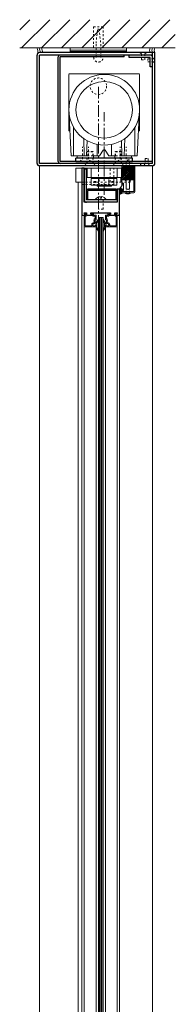
# Model space of a CAD drawing. Units: inches. Extents: x -2 to 963, y -24 to 245.
# Drawn here: x 849 to 858, y 45 to 98 of the extents above; entities that cross this region are included whole.
import ezdxf

# ---------------------------------------------------------------- set-up
doc = ezdxf.new("R2010")
doc.units = ezdxf.units.IN
doc.header["$MEASUREMENT"] = 0
doc.linetypes.add('CENTER', pattern=[0.95, 0.625, -0.125, 0.075, -0.125])
doc.linetypes.add('DASHED', pattern=[0.2, 0.1, -0.1])
for name, color, linetype, lineweight in [('CENTERLINE', 5, 'CENTER', 9), ('HATCH', 3, 'Continuous', 9), ('HIDDEN DK BLUE', 5, 'DASHED', 9), ('HIDDEN LT BLUE', 4, 'DASHED', 13), ('HIDDEN MAGENTA', 6, 'DASHED', 30), ('HIDDEN RED', 1, 'DASHED', 15), ('LINE DK BLUE', 5, 'Continuous', 9), ('LINE GREEN', 3, 'Continuous', 9), ('LINE LT BLUE', 4, 'Continuous', 13), ('LINE MAGENTA', 6, 'Continuous', 30), ('LINE RED', 1, 'Continuous', 15)]:
    doc.layers.add(name, color=color, linetype=linetype, lineweight=lineweight)
doc.layers.add('CK_LEVEL_1', color=7, linetype='Continuous')

# ---------------------------------------------------------------- blocks, each defined once
blk = doc.blocks.new('*U23')
at = {"layer": 'HIDDEN LT BLUE'}
for p, q in [((0.25, 1.625), (-0.25, 1.625)), ((-0.25, 1.625), (-0.25, 0.491)), ((0.25, 1.625), (0.25, 0.491)), ((-0.125, 0.75), (-0.042, 1.5)), ((0.042, 1.5), (-0.042, 1.5)), ((0.042, 1.5), (0.125, 0.75)), ((-0.125, 0), (-0.125, 0.75)), ((0.125, 0), (0.125, 0.75))]:
    blk.add_line(p, q, dxfattribs=at)
blk.add_arc((0, 0), 0.25, 180, 0, dxfattribs=at)
blk = doc.blocks.new('*U24')
at = {"layer": 'LINE RED'}
for p, q in [((-1.375, 0), (-1.375, 0.25)), ((1.625, 0.25), (-1.375, 0.25)), ((1.625, 0.125), (-1.375, 0.125)), ((1.625, 0.0625), (-1.375, 0.0625)), ((1.625, 0), (1.625, 0.25))]:
    blk.add_line(p, q, dxfattribs=at)
blk = doc.blocks.new('Stanley Power Now Door Stop')
at = {"layer": 'HATCH'}
h = blk.add_hatch(dxfattribs=at)
h.set_pattern_fill('ANSI38', color=256, scale=0.5, style=0)
h.set_pattern_definition([(45, (-130.125, -83.875), (-0.044194174, 0.044194174), []), (135, (-130.125, -83.875), (-0.132582521, 0.044194174), [0.15625, -0.09375])])
h.paths.add_polyline_path([(2.75, 0.125), (2.125, 0.125), (2.125, -0.625), (2.75, -0.625)])
at = {"layer": 'CK_LEVEL_1', "color": 4, "linetype": 'Continuous'}
for p, q in [((2.117, -0.892), (2.117, -0.94)), ((2.089, -1.248), (2, -1.379)), ((2.089, -1.124), (2.002, -1.226)), ((2.055, -1.09), (2.016, -1.115)), ((2.054, -1.216), (2.016, -1.239))]:
    blk.add_line(p, q, dxfattribs=at)
for centre, radius, start, end in [((2.137, -0.892), 0.02, 119.368, 180), ((2.01, -1.232), 0.00965, 142.0974, 308.347), ((1.97, -1.118), 0.262, 276.5904, 312.1572), ((2.068, -1.235), 0.024, 328.0513, 127.0225), ((2.07, -1.109), 0.024, 321.9552, 127.1258)]:
    blk.add_arc(centre, radius, start, end, dxfattribs=at)
at = {"layer": 'HIDDEN RED'}
for p, q in [((2.52, 0.438), (2.355, 0.438)), ((2.355, -1.312), (2.355, 0.438)), ((2.52, -1.312), (2.52, 0.438))]:
    blk.add_line(p, q, dxfattribs=at)
at = {"layer": 'LINE LT BLUE'}
for p, q in [((2.125, -0.863), (2.125, 0.125)), ((2.75, 0.125), (2.75, -1.25)), ((2.812, 0.125), (2.812, -1.25)), ((2.117, -0.94), (2.002, -1.101)), ((2.125, -0.625), (2.75, -0.625)), ((2.215, -0.798), (2.155, -0.798)), ((2.155, -0.798), (2.155, -0.863)), ((2.215, -1.188), (2.215, -0.798)), ((2.353, -0.75), (2.353, -1.125)), ((2.522, -1.125), (2.522, -0.75)), ((2.125, -1.312), (2.125, -1.123)), ((2.75, -1.25), (2.125, -1.25)), ((2.75, -1.312), (2.125, -1.312)), ((2.155, -1.123), (2.155, -1.188)), ((2.155, -1.188), (2.215, -1.188)), ((2.353, -1.125), (2.423, -1.125)), ((2.423, -1.125), (2.438, -1.14)), ((2.438, -1.14), (2.452, -1.125)), ((2.452, -1.125), (2.522, -1.125))]:
    blk.add_line(p, q, dxfattribs=at)
for centre, radius, start, end in [((2.14, -0.863), 0.015, 180, 0), ((2.228, -0.75), 0.125, 0, 90), ((2.647, -0.75), 0.125, 90, 180), ((2.01, -1.107), 0.00975, 144.4961, 301.919), ((2.14, -1.123), 0.015, 0, 180), ((2.75, -1.25), 0.0625, 270, 0)]:
    blk.add_arc(centre, radius, start, end, dxfattribs=at)
at = {"layer": 'LINE RED'}
for p, q in [((2.312, -1.312), (2.312, -1.349)), ((2.562, -1.312), (2.562, -1.349))]:
    blk.add_line(p, q, dxfattribs=at)
blk.add_arc((2.438, -0.897), 0.469, 254.534, 285.466, dxfattribs=at)
blk = doc.blocks.new('*U27')
at = {"layer": 'HIDDEN RED'}
for p, q in [((-0.082, -0.07), (-0.166, 0)), ((0.082, -0.07), (0.166, 0)), ((-0.082, -0.375), (-0.082, -0.07)), ((-0.082, -0.375), (0.082, -0.375)), ((0.082, -0.375), (0.082, -0.07))]:
    blk.add_line(p, q, dxfattribs=at)
blk = doc.blocks.new('*U21')
at = {"layer": 'HIDDEN RED'}
for p, q in [((-0.082, -0.07), (-0.166, 0)), ((0.082, -0.07), (0.166, 0)), ((-0.082, -0.375), (-0.082, -0.07)), ((-0.082, -0.375), (0.082, -0.375)), ((0.082, -0.375), (0.082, -0.07))]:
    blk.add_line(p, q, dxfattribs=at)
blk = doc.blocks.new('*U157')
at = {"layer": 'CENTERLINE'}
for p, q in [((0, -3.259), (0, 4.25)), ((0.312, -1.549), (0.312, 2.85))]:
    blk.add_line(p, q, dxfattribs=at)
at = {"layer": 'HIDDEN DK BLUE'}
for p, q in [((-0.844, 0.355), (-0.844, 1.006)), ((-0.531, 0.355), (-0.531, 1.006)), ((1.156, 0.355), (1.156, 1.006)), ((1.469, 0.355), (1.469, 0.998)), ((-0.98, 0.219), (-0.844, 0.355)), ((-0.395, 0.219), (-0.531, 0.355)), ((1.02, 0.219), (1.156, 0.355)), ((1.605, 0.219), (1.469, 0.355))]:
    blk.add_line(p, q, dxfattribs=at)
at = {"layer": 'HIDDEN LT BLUE'}
for p, q in [((0.047, -1.031), (0.047, -0.694)), ((0.547, -1.031), (0.547, -0.694)), ((0, -1.813), (0, -2.313)), ((0.25, -1.813), (0.25, -2.313)), ((0.25, -2.313), (0, -2.313))]:
    blk.add_line(p, q, dxfattribs=at)
blk.add_circle((0, 4.219), 0.438, dxfattribs=at)
at = {"layer": 'HIDDEN MAGENTA'}
for p, q in [((-0.594, 0.136), (-0.594, 0.754)), ((-0.594, 0.754), (-0.281, 0.754)), ((-0.281, 0.136), (-0.281, 0.754)), ((0.906, 0.754), (1.219, 0.754)), ((0.906, 0.136), (0.906, 0.754)), ((1.219, 0.136), (1.219, 0.754)), ((1.25, 0.531), (1.219, 0.531)), ((-0.73, 0), (-0.594, 0.136)), ((-0.145, 0), (-0.281, 0.136)), ((0.77, 0), (0.906, 0.136)), ((1.355, 0), (1.219, 0.136))]:
    blk.add_line(p, q, dxfattribs=at)
at = {"layer": 'HIDDEN RED'}
for p, q in [((-0.281, 0.531), (-0.594, 0.531)), ((1.219, 0.531), (0.906, 0.531)), ((1.687, -0.875), (1.687, 0)), ((2.412, 0.001), (2.482, 0.102)), ((2.482, 0.376), (2.642, 0.376)), ((2.482, 0.376), (2.482, 0.102)), ((2.642, 0.376), (2.642, 0.102)), ((2.712, 0.001), (2.642, 0.102)), ((1.687, -0.875), (1.25, -0.875))]:
    blk.add_line(p, q, dxfattribs=at)
at = {"layer": 'LINE DK BLUE'}
for p, q in [((-1.563, 2.969), (-1.438, 0.531)), ((2.188, 2.969), (2.063, 0.531)), ((-1.313, 0.531), (-1.438, 0.531)), ((-1.125, 0.406), (-1.125, 0.531)), ((-0.25, 0.406), (-0.25, 0.531)), ((0.062, 0.531), (-0.063, 0.531)), ((0.062, 0.531), (0.261, 0.827)), ((0.563, 0.531), (0.364, 0.827)), ((0.688, 0.531), (0.563, 0.531)), ((0.875, 0.406), (0.875, 0.531)), ((1.75, 0.406), (1.75, 0.531)), ((2.063, 0.531), (1.938, 0.531)), ((-0.375, -0.125), (-0.594, -0.125)), ((-0.594, -0.625), (-0.594, -0.125)), ((1.225, -0.125), (1, -0.125)), ((1.225, -0.625), (1.225, -0.125)), ((-0.375, -0.625), (-0.594, -0.625)), ((1.225, -0.625), (1, -0.625))]:
    blk.add_line(p, q, dxfattribs=at)
blk.add_arc((0.312, 0.792), 0.0625, 33.8123, 146.1877, dxfattribs=at)
at = {"layer": 'LINE GREEN'}
for p, q in [((2.188, 4.875), (-1.563, 4.875)), ((-1.563, 1.844), (-1.563, 4.844)), ((2.188, 1.844), (2.188, 4.844)), ((-1.505, 1.844), (-1.563, 1.844)), ((2.188, 1.844), (2.13, 1.844))]:
    blk.add_line(p, q, dxfattribs=at)
at = {"layer": 'LINE LT BLUE'}
for p, q in [((-0.75, 0.531), (-0.777, 1.443)), ((-0.601, 1.332), (-0.625, 0.531)), ((1.25, 0.531), (1.226, 1.332)), ((1.402, 1.443), (1.375, 0.531)), ((-0.625, 0.531), (-0.75, 0.531)), ((1.375, 0.531), (1.25, 0.531)), ((-0.75, -0.125), (0.875, -0.125)), ((-0.391, -1), (-0.391, -0.719)), ((0.953, -0.688), (-0.359, -0.688)), ((0.953, -1.031), (-0.359, -1.031)), ((-0.217, -0.814), (-0.217, -0.904)), ((-0.194, -0.859), (-0.188, -0.843)), ((-0.188, -0.875), (-0.194, -0.859)), ((-0.188, -0.843), (-0.172, -0.837)), ((-0.172, -0.882), (-0.188, -0.875)), ((-0.172, -0.837), (-0.156, -0.843)), ((-0.156, -0.875), (-0.172, -0.882)), ((-0.156, -0.843), (-0.149, -0.859)), ((-0.149, -0.859), (-0.156, -0.875)), ((-0.127, -0.814), (-0.127, -0.904)), ((0.047, -0.694), (0.047, -0.625)), ((0.547, -0.694), (0.547, -0.625)), ((0.721, -0.814), (0.721, -0.904)), ((0.743, -0.859), (0.75, -0.843)), ((0.75, -0.875), (0.743, -0.859)), ((0.75, -0.843), (0.766, -0.837)), ((0.766, -0.882), (0.75, -0.875)), ((0.766, -0.837), (0.782, -0.843)), ((0.782, -0.875), (0.766, -0.882)), ((0.782, -0.843), (0.788, -0.859)), ((0.788, -0.859), (0.782, -0.875)), ((0.811, -0.814), (0.811, -0.904)), ((0.984, -1), (0.984, -0.719)), ((-0.162, -1.813), (-0.162, -1.792)), ((-0.162, -1.792), (0.411, -1.792)), ((0.087, -1.644), (0.087, -1.731)), ((0.087, -1.731), (0.162, -1.731)), ((0.162, -1.644), (0.162, -1.731)), ((0.411, -1.813), (0.411, -1.792))]:
    blk.add_line(p, q, dxfattribs=at)
for radius in [1.875, 1.5]:
    blk.add_circle((0.312, 2.969), radius, dxfattribs=at)
for centre, radius, start, end in [((-0.359, -0.719), 0.0312, 90, 180), ((-0.359, -1), 0.0312, 180, 270), ((0.953, -0.719), 0.0312, 0, 90), ((0.953, -1), 0.0312, 270, 0), ((0.125, -1.99), 0.349, 96.1753, 145.2695), ((0.125, -1.99), 0.349, 34.7305, 83.8247)]:
    blk.add_arc(centre, radius, start, end, dxfattribs=at)
at = {"layer": 'LINE MAGENTA'}
for p, q in [((-3.25, 0.125), (-3.25, 5.875)), ((3, 6), (-3.125, 6)), ((2.875, 5.875), (-3.125, 5.875)), ((-3.125, 0.125), (-3.125, 5.875)), ((-2.125, 0.219), (-2.125, 5.781)), ((-2.031, 0.219), (-2.031, 5.781)), ((1.375, 5.781), (-2.031, 5.781)), ((1.375, 5.781), (1.375, 5.875)), ((1.625, 5.75), (1.625, 5.875)), ((2.75, 5.75), (1.625, 5.75)), ((2.75, 5.25), (2.75, 5.75)), ((2.875, 0.125), (2.875, 6)), ((3, 0.125), (3, 6)), ((2.875, 5.25), (2.75, 5.25)), ((2.875, 0.125), (-3.125, 0.125)), ((2.875, 0), (-3.125, 0)), ((2.844, 0.219), (-2.031, 0.219)), ((-1.188, 0.219), (-1.188, 0.406)), ((1.813, 0.406), (-1.188, 0.406)), ((-1.188, 0.219), (1.813, 0.219)), ((1.813, 0.219), (1.813, 0.406)), ((2.25, 0), (2.25, 0.125)), ((2.844, 0.219), (2.844, 0.125)), ((-0.75, -0.125), (-0.875, -0.125)), ((-0.625, -0.188), (-0.75, -0.188)), ((-0.75, -0.188), (-0.75, -1.938)), ((-0.625, -1.813), (-0.625, -0.188)), ((0.937, -1.25), (-0.563, -1.25)), ((0.937, -1.312), (-0.563, -1.312)), ((-0.563, -1.813), (-0.563, -1.312)), ((0.937, -1.813), (0.937, -1.312)), ((1.125, -1.25), (1, -1.25)), ((1, -1.813), (-0.625, -1.813))]:
    blk.add_line(p, q, dxfattribs=at)
for centre, radius, start, end in [((-3.125, 5.875), 0.125, 90, 180), ((-2.031, 5.781), 0.0938, 90, 180), ((2.75, 5.75), 0.125, 0, 90), ((-3.125, 0.125), 0.125, 180, 270), ((-2.031, 0.219), 0.0938, 180, 270), ((2.875, 0.125), 0.125, 270, 0), ((-0.563, -1.312), 0.0625, 90, 180), ((0.937, -1.312), 0.0625, 0, 90), ((-0.625, -1.813), 0.125, 180, 270)]:
    blk.add_arc(centre, radius, start, end, dxfattribs=at)
at = {"layer": 'LINE RED'}
for p, q in [((-1.313, 0.531), (-1.313, 2.033)), ((1.938, 0.531), (1.938, 2.033)), ((-0.063, 0.531), (-0.063, 1.132)), ((0.688, 0.531), (0.688, 1.132)), ((-0.75, 0.531), (-1.313, 0.531)), ((-0.594, 0.531), (-0.625, 0.531)), ((-0.063, 0.531), (-0.281, 0.531)), ((0.906, 0.531), (0.688, 0.531)), ((1.938, 0.531), (1.375, 0.531)), ((-0.375, -0.625), (-0.375, -0.125)), ((-0.375, -0.125), (1, -0.125)), ((1, -0.625), (1, -0.125)), ((1, -0.625), (-0.375, -0.625)), ((-0.063, -1.094), (-0.063, -1.031)), ((0.688, -1.094), (0.688, -1.031)), ((0.688, -1.094), (-0.063, -1.094))]:
    blk.add_line(p, q, dxfattribs=at)
at = {"layer": 'HIDDEN RED'}
blk.add_blockref('*U21', (2.375, 6), dxfattribs=at)
at = {"layer": 'HIDDEN RED', "rotation": 270}
blk.add_blockref('*U27', (3, 5.594), dxfattribs=at)
blk = doc.blocks.new('*U159')
at = {"layer": 'HIDDEN LT BLUE'}
for p, q in [((0.625, -0.875), (0.625, -0.125)), ((0.812, -1), (0.812, -0.125)), ((-0.875, -0.875), (1.188, -0.875)), ((-0.875, -1), (0.812, -1))]:
    blk.add_line(p, q, dxfattribs=at)
at = {"layer": 'LINE LT BLUE'}
for p, q in [((-0.875, -0.125), (-1.188, -0.125)), ((-1.188, -0.125), (-1.188, -0.875)), ((-0.75, -0.125), (0.875, -0.125)), ((1.125, -0.125), (1.188, -0.125)), ((-0.875, -0.875), (-1.188, -0.875)), ((-1.071, -0.875), (-1.071, -87.563)), ((1.188, -0.639), (1.188, -0.875))]:
    blk.add_line(p, q, dxfattribs=at)
at = {"layer": 'LINE MAGENTA'}
blk.add_lwpolyline([(1, -1.25), (1, -1.938), (-0.75, -1.938), (-0.75, -0.125), (-0.875, -0.125), (-0.875, -2.625), (-0.7, -2.625), (-0.75, -2.5), (-0.625, -2.5), (-0.625, -2.588, 0.414214), (-0.594, -2.619), (-0.332, -2.619, 0.324628), (-0.31, -2.603), (-0.3, -2.573), (-0.385, -2.573, -0.414214), (-0.393, -2.565), (-0.393, -2.515, -0.414214), (-0.378, -2.5), (0.628, -2.5, -0.414214), (0.643, -2.515), (0.643, -2.565, -0.414214), (0.635, -2.573), (0.55, -2.573), (0.56, -2.603, 0.324628), (0.582, -2.619), (0.844, -2.619, 0.414214), (0.875, -2.588), (0.875, -2.5), (1, -2.5), (0.95, -2.625), (1.125, -2.625), (1.125, -1.25)], format="xyb", close=True, dxfattribs=at)
blk = doc.blocks.new('*U160')
at = {"layer": 'LINE DK BLUE'}
for p, q in [((-1.063, -0.125), (-1.063, -76.563)), ((-1, -0.125), (-1, -76.563)), ((-0.938, -0.125), (-0.938, -76.563))]:
    blk.add_line(p, q, dxfattribs=at)
at = {"layer": 'LINE LT BLUE'}
for p, q in [((-1.875, -76.063), (-1.875, -0.625)), ((-1.25, -76.063), (-1.25, -0.625)), ((-0.75, -76.063), (-0.75, -0.625)), ((-0.125, -76.063), (-0.125, -0.625))]:
    blk.add_line(p, q, dxfattribs=at)
for points in [[(-1.796, -0.05, 0.51381), (-1.768, -0.007), (-1.811, 0.098), (-1.848, 0.098), (-1.809, 0), (-1.875, 0), (-1.875, -0.625), (-1.25, -0.625), (-1.25, -0.567, 0.414214), (-1.265, -0.552), (-1.3, -0.552), (-1.3, -0.56, -0.414214), (-1.315, -0.575), (-1.394, -0.575, -0.414214), (-1.425, -0.544), (-1.425, -0.512, -0.414214), (-1.363, -0.45), (-1.315, -0.45, -0.414214), (-1.3, -0.465), (-1.3, -0.481), (-1.265, -0.481, 0.414214), (-1.25, -0.466), (-1.25, -0.385), (-1.3, -0.4), (-1.3, -0.265, -0.414214), (-1.285, -0.25), (-1.265, -0.25, 0.414214), (-1.25, -0.235), (-1.25, -0.015, 0.414214), (-1.265, 0), (-1.375, 0), (-1.375, 0.083, 0.414214), (-1.39, 0.098), (-1.447, 0.098, 0.324628), (-1.469, 0.082), (-1.479, 0.052), (-1.425, 0.052), (-1.425, -0.035, 0.414214), (-1.41, -0.05), (-1.3, -0.05), (-1.3, -0.2), (-1.335, -0.2, 0.414214), (-1.35, -0.215), (-1.35, -0.292, 1), (-1.35, -0.322), (-1.35, -0.4), (-1.363, -0.4, 0.414214), (-1.475, -0.512), (-1.475, -0.575), (-1.81, -0.575, -0.414214), (-1.825, -0.56), (-1.825, -0.065, -0.414214), (-1.81, -0.05), (-1.797, -0.05)], [(-0.204, -0.05, -0.51381), (-0.232, -0.007), (-0.189, 0.098), (-0.152, 0.098), (-0.191, 0), (-0.125, 0), (-0.125, -0.625), (-0.75, -0.625), (-0.75, -0.567, -0.414214), (-0.735, -0.552), (-0.7, -0.552), (-0.7, -0.56, 0.414214), (-0.685, -0.575), (-0.606, -0.575, 0.414214), (-0.575, -0.544), (-0.575, -0.512, 0.414214), (-0.637, -0.45), (-0.685, -0.45, 0.414214), (-0.7, -0.465), (-0.7, -0.481), (-0.735, -0.481, -0.414214), (-0.75, -0.466), (-0.75, -0.385), (-0.7, -0.4), (-0.7, -0.265, 0.414214), (-0.715, -0.25), (-0.735, -0.25, -0.414214), (-0.75, -0.235), (-0.75, -0.015, -0.414214), (-0.735, 0), (-0.625, 0), (-0.625, 0.083, -0.414214), (-0.61, 0.098), (-0.553, 0.098, -0.324628), (-0.531, 0.082), (-0.521, 0.052), (-0.575, 0.052), (-0.575, -0.035, -0.414214), (-0.59, -0.05), (-0.7, -0.05), (-0.7, -0.2), (-0.665, -0.2, -0.414214), (-0.65, -0.215), (-0.65, -0.292, -1), (-0.65, -0.322), (-0.65, -0.4), (-0.637, -0.4, -0.414214), (-0.525, -0.512), (-0.525, -0.575), (-0.19, -0.575, 0.414214), (-0.175, -0.56), (-0.175, -0.065, 0.414214), (-0.19, -0.05), (-0.203, -0.05)], [(-1.25, -0.532), (-1.25, -0.662, 0.267949), (-1.219, -0.716), (-1.125, -0.856), (-1.125, -0.783, 0.158887), (-1.151, -0.703, -0.285582), (-1.204, -0.619), (-1.204, -0.445, -0.285582), (-1.151, -0.361, 0.113439), (-1.125, -0.281), (-1.125, -0.208), (-1.219, -0.348, 0.267949), (-1.25, -0.402), (-1.25, -0.499)], [(-0.75, -0.532), (-0.75, -0.662, -0.267949), (-0.781, -0.716), (-0.875, -0.856), (-0.875, -0.783, -0.158887), (-0.849, -0.703, 0.285582), (-0.796, -0.619), (-0.796, -0.445, 0.285582), (-0.849, -0.361, -0.113439), (-0.875, -0.281), (-0.875, -0.208), (-0.781, -0.348, -0.267949), (-0.75, -0.402), (-0.75, -0.499)]]:
    blk.add_lwpolyline(points, format="xyb", dxfattribs=at)
at = {"layer": 'LINE RED'}
for p, q in [((-2, -76.688), (-2, 0)), ((0, -76.688), (0, 0)), ((-1.125, -0.125), (-0.875, -0.125)), ((-1.125, -76.563), (-1.125, -0.125)), ((-0.875, -0.125), (-0.875, -76.563))]:
    blk.add_line(p, q, dxfattribs=at)

msp = doc.modelspace()

# ---------------------------------------------------------------- hatches: boundary and pattern name
at = {"layer": 'HATCH'}
h = msp.add_hatch(dxfattribs=at)
h.set_pattern_fill('ANSI31', color=256, scale=6, style=0)
h.set_pattern_definition([(45, (750, 0), (-0.53033, 0.53033), [])])
h.paths.add_polyline_path([(853.25, 97.375), (853.75, 97.375), (853.75, 96.25), (855, 96.25), (857.579, 96.25), (857.579, 97.75), (849.329, 97.75), (849.329, 96.25), (853.25, 96.25)])
h.paths.add_polyline_path([(853.458, 97.25), (853.542, 97.25), (853.625, 96.5), (853.625, 96.25), (853.75, 96.25), (853.75, 97.375), (853.25, 97.375), (853.25, 96.25), (853.375, 96.25), (853.375, 96.5)], flags=17)
h.paths.add_polyline_path([(853.542, 97.25), (853.458, 97.25), (853.375, 96.5), (853.375, 96.25), (853.625, 96.25), (853.625, 96.5)], flags=16)

# ---------------------------------------------------------------- linework, layer by layer
at = {"layer": 'LINE DK BLUE'}
msp.add_line((857.579, 96.25), (849.329, 96.25), dxfattribs=at)
for centre, radius, start, end in [((849.873, 96.051), 0.411, 344.7317, 28.9926), ((850.033, 96.063), 0.375, 350.4059, 30), ((850.158, 96.063), 0.375, 350.4059, 30), ((856.467, 96.125), 0.25, 150, 210), ((856.592, 96.125), 0.25, 150, 210), ((856.717, 96.125), 0.25, 150, 210)]:
    msp.add_arc(centre, radius, start, end, dxfattribs=at)
at = {"layer": 'LINE LT BLUE'}
for p, q in [((850.375, 0.5), (850.375, 90)), ((856.375, 0.5), (856.375, 90))]:
    msp.add_line(p, q, dxfattribs=at)

# ---------------------------------------------------------------- block references
msp.add_blockref('*U24', (853.375, 96))
at = {"layer": 'HIDDEN LT BLUE'}
msp.add_blockref('*U23', (853.5, 95.75), dxfattribs=at)
at = {"layer": 'LINE LT BLUE'}
for name, p in [('*U157', (853.5, 90)), ('*U159', (853.5, 90)), ('*U160', (854.625, 87.375))]:
    msp.add_blockref(name, p, dxfattribs=at)
at = {"layer": 'LINE MAGENTA'}
msp.add_blockref('Stanley Power Now Door Stop', (852.625, 89.875), dxfattribs=at)

doc.saveas('drawing.dxf')
